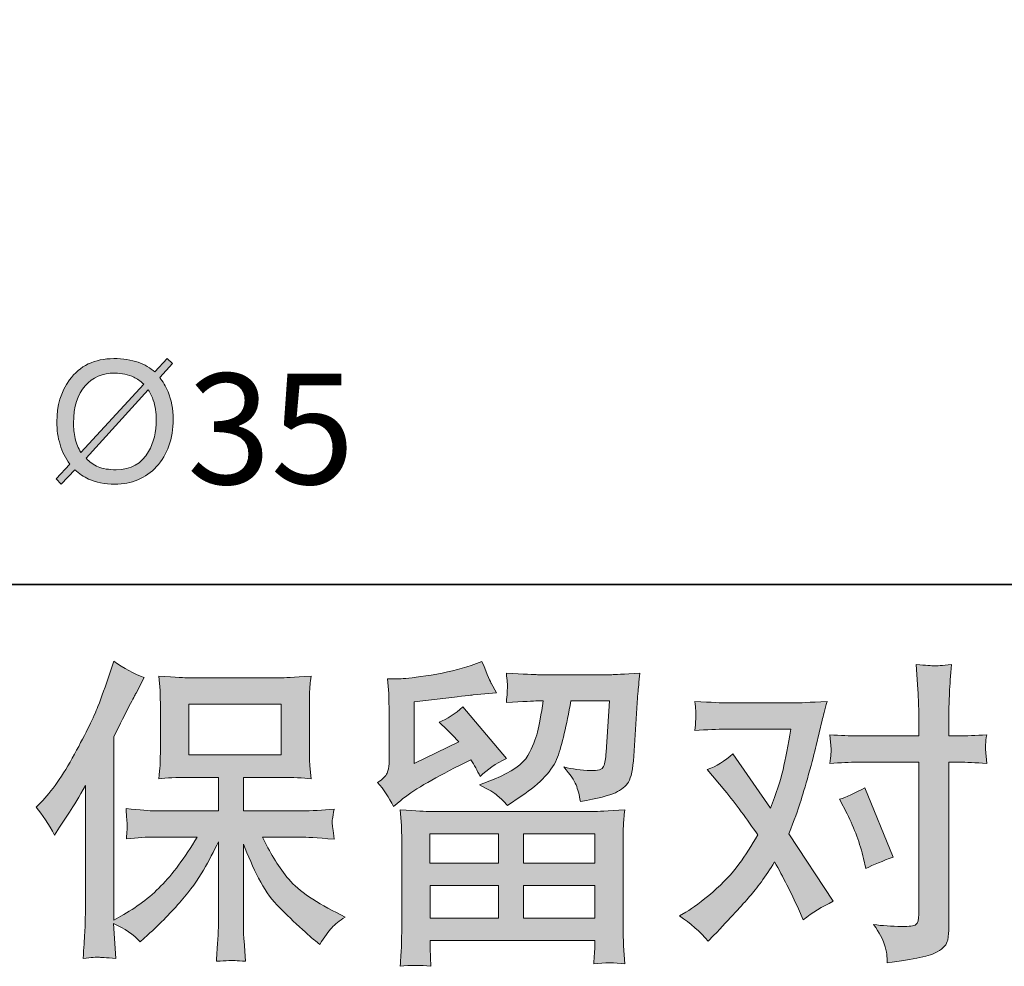
# Model space of a CAD drawing. Units: inches. Extents: x 6.9 to 89.9, y 222 to 281.2.
# Drawn here: x 20.4 to 26.8, y 222 to 228.1 of the extents above; entities that cross this region are included whole.
import ezdxf

# ---------------------------------------------------------------- set-up
doc = ezdxf.new("R2010")
doc.units = ezdxf.units.IN
doc.header["$MEASUREMENT"] = 0
doc.layers.add('图层 1', color=7, linetype='Continuous')

msp = doc.modelspace()

# ---------------------------------------------------------------- hatches: boundary and pattern name
at = {"layer": '图层 1'}
h = msp.add_hatch(color=256, dxfattribs=at)
h.dxf.hatch_style = 2
edge = h.paths.add_edge_path()
edge.add_spline(control_points=[(20.7777, 225.2068), (20.807, 225.1802), (20.8366, 225.1606), (20.8669, 225.1458), (20.9152, 225.1244), (20.9724, 225.113), (21.038, 225.113), (21.1481, 225.113), (21.2392, 225.1509), (21.3096, 225.2271), (21.3813, 225.3049), (21.4173, 225.4079), (21.4173, 225.5358), (21.4173, 225.6026), (21.4066, 225.6619), (21.3851, 225.7132), (21.3692, 225.7507), (21.3499, 225.7817), (21.3301, 225.8069), (21.3301, 225.8069), (21.4137, 225.8975), (21.4137, 225.8975), (21.4137, 225.8975), (21.3784, 225.9302), (21.3784, 225.9302), (21.3784, 225.9302), (21.2991, 225.8431), (21.2991, 225.8431), (21.2692, 225.8696), (21.2328, 225.8913), (21.1904, 225.9065), (21.146, 225.9216), (21.0928, 225.9302), (21.0309, 225.9302), (20.9067, 225.9302), (20.8094, 225.883), (20.7431, 225.7914), (20.688, 225.7159), (20.6609, 225.6243), (20.6609, 225.5182), (20.6609, 225.4658), (20.6673, 225.4172), (20.6825, 225.3701), (20.6955, 225.3232), (20.7169, 225.2812), (20.7458, 225.2433), (20.7458, 225.2433), (20.6556, 225.1482), (20.6556, 225.1482), (20.6556, 225.1482), (20.688, 225.113), (20.688, 225.113), (20.688, 225.113), (20.7777, 225.2068), (20.7777, 225.2068)], knot_values=[0, 0, 0, 0, 1, 1, 1, 2, 2, 2, 3, 3, 3, 4, 4, 4, 5, 5, 5, 6, 6, 6, 7, 7, 7, 8, 8, 8, 9, 9, 9, 10, 10, 10, 11, 11, 11, 12, 12, 12, 13, 13, 13, 14, 14, 14, 15, 15, 15, 16, 16, 16, 17, 17, 17, 18, 18, 18, 18], degree=3, periodic=0)
edge = h.paths.add_edge_path()
edge.add_spline(control_points=[(20.8511, 225.2812), (20.8511, 225.2812), (21.2561, 225.727), (21.2561, 225.727), (21.2702, 225.7018), (21.2807, 225.6801), (21.2885, 225.6594), (21.3019, 225.6202), (21.3079, 225.5781), (21.3079, 225.533), (21.3079, 225.4524), (21.2917, 225.3831), (21.2574, 225.3246), (21.212, 225.246), (21.1424, 225.2068), (21.0478, 225.2068), (20.9979, 225.2068), (20.9582, 225.2133), (20.93, 225.2254), (20.9004, 225.2381), (20.8747, 225.2567), (20.8511, 225.2812)], knot_values=[0, 0, 0, 0, 0.352778, 0.352778, 0.352778, 0.705556, 0.705556, 0.705556, 1.058333, 1.058333, 1.058333, 1.411111, 1.411111, 1.411111, 1.763889, 1.763889, 1.763889, 2.116667, 2.116667, 2.116667, 2.469444, 2.469444, 2.469444, 2.469444], degree=3, periodic=0)
edge.add_line((20.8511, 225.2812), (20.8511, 225.2812))
edge = h.paths.add_edge_path()
edge.add_spline(control_points=[(21.2271, 225.7635), (21.2271, 225.7635), (20.8179, 225.3184), (20.8179, 225.3184), (20.8003, 225.347), (20.7868, 225.3769), (20.7794, 225.411), (20.7727, 225.4441), (20.7696, 225.4772), (20.7696, 225.511), (20.7696, 225.6171), (20.7946, 225.6977), (20.8444, 225.7531), (20.8945, 225.8079), (20.9589, 225.8358), (21.0376, 225.8358), (21.0838, 225.8358), (21.1255, 225.8272), (21.1615, 225.809), (21.182, 225.7993), (21.2039, 225.7845), (21.2271, 225.7635)], knot_values=[0, 0, 0, 0, 0.352778, 0.352778, 0.352778, 0.705556, 0.705556, 0.705556, 1.058333, 1.058333, 1.058333, 1.411111, 1.411111, 1.411111, 1.763889, 1.763889, 1.763889, 2.116667, 2.116667, 2.116667, 2.469444, 2.469444, 2.469444, 2.469444], degree=3, periodic=0)
edge.add_line((21.2271, 225.7635), (21.2271, 225.7635))
h = msp.add_hatch(color=256, dxfattribs=at)
h.dxf.hatch_style = 2
h.paths.add_polyline_path([(21.5189, 223.3505), (22.1196, 223.3505), (22.1196, 223.6809), (21.5189, 223.6809)])
edge = h.paths.add_edge_path()
edge.add_spline(control_points=[(20.5261, 223.0105), (20.5261, 223.0105), (20.5572, 223.0412), (20.5572, 223.0412), (20.626, 223.1101), (20.6983, 223.2148), (20.7755, 223.3554), (20.8521, 223.4959), (20.9029, 223.5993), (20.9283, 223.6654), (20.9534, 223.7316), (20.978, 223.7998), (21.0013, 223.8701), (21.0013, 223.8701), (21.0309, 223.961), (21.0309, 223.961), (21.0959, 223.9142), (21.1618, 223.8783), (21.2295, 223.8535), (21.2295, 223.8535), (21.176, 223.7522), (21.176, 223.7522), (21.1661, 223.7357), (21.1177, 223.6413), (21.0309, 223.469), (21.0309, 223.469), (21.0309, 222.2743), (21.0309, 222.2743), (21.0309, 222.2743), (21.078, 222.3012), (21.078, 222.3012), (21.177, 222.3563), (21.2642, 222.4217), (21.3382, 222.4975), (21.4133, 222.5733), (21.4914, 222.6794), (21.5739, 222.8159), (21.5739, 222.8159), (21.2962, 222.8159), (21.2962, 222.8159), (21.2469, 222.8159), (21.1861, 222.8117), (21.1131, 222.8035), (21.1146, 222.8283), (21.116, 222.8476), (21.1174, 222.8634), (21.1184, 222.8786), (21.1191, 222.8903), (21.1184, 222.8992), (21.1177, 222.9082), (21.1153, 222.9419), (21.111, 223.0012), (21.2049, 222.9916), (21.2659, 222.9867), (21.2962, 222.9867), (21.2962, 222.9867), (21.7119, 222.9867), (21.7119, 222.9867), (21.7119, 222.9867), (21.7119, 223.2045), (21.7119, 223.2045), (21.7119, 223.2045), (21.5136, 223.2045), (21.5136, 223.2045), (21.4385, 223.2045), (21.3749, 223.201), (21.3238, 223.1941), (21.3281, 223.232), (21.3308, 223.261), (21.3322, 223.2809), (21.3336, 223.3009), (21.3343, 223.3278), (21.3343, 223.3616), (21.3343, 223.3616), (21.3343, 223.6875), (21.3343, 223.6875), (21.3343, 223.7274), (21.3336, 223.755), (21.3322, 223.7688), (21.3322, 223.7688), (21.3238, 223.8625), (21.3238, 223.8625), (21.4369, 223.8556), (21.4998, 223.8521), (21.5136, 223.8521), (21.5136, 223.8521), (22.1203, 223.8521), (22.1203, 223.8521), (22.134, 223.8521), (22.199, 223.8556), (22.3147, 223.8625), (22.3091, 223.8211), (22.306, 223.7888), (22.3053, 223.7653), (22.3044, 223.7426), (22.3044, 223.7164), (22.3044, 223.6875), (22.3044, 223.6875), (22.3044, 223.3616), (22.3044, 223.3616), (22.3044, 223.3182), (22.3053, 223.2913), (22.3066, 223.2796), (22.3066, 223.2796), (22.3147, 223.1941), (22.3147, 223.1941), (22.2632, 223.201), (22.1976, 223.2045), (22.1182, 223.2045), (22.1182, 223.2045), (21.8745, 223.2045), (21.8745, 223.2045), (21.8745, 223.2045), (21.8745, 222.9867), (21.8745, 222.9867), (21.8745, 222.9867), (22.2526, 222.9867), (22.2526, 222.9867), (22.3189, 222.9867), (22.3898, 222.9902), (22.4656, 222.9971), (22.4601, 222.9681), (22.4558, 222.9475), (22.4541, 222.9344), (22.452, 222.9213), (22.4512, 222.9109), (22.452, 222.9034), (22.4527, 222.8965), (22.4572, 222.862), (22.4656, 222.8014), (22.3501, 222.811), (22.2787, 222.8159), (22.2526, 222.8159), (22.2526, 222.8159), (21.9987, 222.8159), (21.9987, 222.8159), (22.0438, 222.7194), (22.097, 222.6326), (22.1576, 222.5554), (22.2185, 222.4782), (22.3256, 222.4011), (22.4801, 222.3239), (22.4801, 222.3239), (22.5359, 222.295), (22.5359, 222.295), (22.4989, 222.2702), (22.4699, 222.2467), (22.4491, 222.2247), (22.4283, 222.2026), (22.4029, 222.1668), (22.3726, 222.1172), (22.3726, 222.1172), (22.3437, 222.1399), (22.3437, 222.1399), (22.3285, 222.151), (22.2936, 222.182), (22.239, 222.2323), (22.1845, 222.2826), (22.1356, 222.3301), (22.0922, 222.3756), (22.0488, 222.421), (22.0095, 222.4789), (21.9737, 222.5485), (21.938, 222.6181), (21.9048, 222.6918), (21.8745, 222.7704), (21.8745, 222.7704), (21.8745, 222.2474), (21.8745, 222.2474), (21.8745, 222.2075), (21.8758, 222.1716), (21.8788, 222.1399), (21.8788, 222.1399), (21.8889, 222.0076), (21.8889, 222.0076), (21.8593, 222.009), (21.8367, 222.0104), (21.8216, 222.0118), (21.8057, 222.0131), (21.7647, 222.0118), (21.6995, 222.0076), (21.7024, 222.0614), (21.7051, 222.1069), (21.7075, 222.1434), (21.7105, 222.1799), (21.7119, 222.2143), (21.7119, 222.2474), (21.7119, 222.2474), (21.7119, 222.7849), (21.7119, 222.7849), (21.6829, 222.7242), (21.6505, 222.6629), (21.6149, 222.6002), (21.5789, 222.5375), (21.5305, 222.4707), (21.4702, 222.4004), (21.4095, 222.3301), (21.3365, 222.2557), (21.2507, 222.1771), (21.2507, 222.1771), (21.2035, 222.1337), (21.2035, 222.1337), (21.1594, 222.1806), (21.1022, 222.2205), (21.0302, 222.2536), (21.0302, 222.2536), (21.0447, 222.0262), (21.0447, 222.0262), (20.9815, 222.0304), (20.9434, 222.0331), (20.9319, 222.0338), (20.9202, 222.0345), (20.8871, 222.0318), (20.832, 222.0262), (20.8363, 222.0938), (20.8394, 222.1496), (20.8423, 222.1937), (20.8451, 222.2378), (20.8464, 222.2832), (20.8464, 222.3301), (20.8464, 222.3301), (20.8464, 223.1507), (20.8464, 223.1507), (20.8067, 223.0791), (20.772, 223.0212), (20.7431, 222.9771), (20.7431, 222.9771), (20.6788, 222.8799), (20.6788, 222.8799), (20.6788, 222.8799), (20.6461, 222.8283), (20.6461, 222.8283), (20.6087, 222.9013), (20.5688, 222.9619), (20.5261, 223.0105)], knot_values=[0, 0, 0, 0, 0.352778, 0.352778, 0.352778, 0.705556, 0.705556, 0.705556, 1.058333, 1.058333, 1.058333, 1.411111, 1.411111, 1.411111, 1.763889, 1.763889, 1.763889, 2.116667, 2.116667, 2.116667, 2.469444, 2.469444, 2.469444, 2.822222, 2.822222, 2.822222, 3.175, 3.175, 3.175, 3.527778, 3.527778, 3.527778, 3.880556, 3.880556, 3.880556, 4.233333, 4.233333, 4.233333, 4.586111, 4.586111, 4.586111, 4.938889, 4.938889, 4.938889, 5.291667, 5.291667, 5.291667, 5.644444, 5.644444, 5.644444, 5.997222, 5.997222, 5.997222, 6.35, 6.35, 6.35, 6.702778, 6.702778, 6.702778, 7.055556, 7.055556, 7.055556, 7.408333, 7.408333, 7.408333, 7.761111, 7.761111, 7.761111, 8.113889, 8.113889, 8.113889, 8.466667, 8.466667, 8.466667, 8.819444, 8.819444, 8.819444, 9.172222, 9.172222, 9.172222, 9.525, 9.525, 9.525, 9.877778, 9.877778, 9.877778, 10.230556, 10.230556, 10.230556, 10.583333, 10.583333, 10.583333, 10.936111, 10.936111, 10.936111, 11.288889, 11.288889, 11.288889, 11.641667, 11.641667, 11.641667, 11.994444, 11.994444, 11.994444, 12.347222, 12.347222, 12.347222, 12.7, 12.7, 12.7, 13.052778, 13.052778, 13.052778, 13.405556, 13.405556, 13.405556, 13.758333, 13.758333, 13.758333, 14.111111, 14.111111, 14.111111, 14.463889, 14.463889, 14.463889, 14.816667, 14.816667, 14.816667, 15.169444, 15.169444, 15.169444, 15.522222, 15.522222, 15.522222, 15.875, 15.875, 15.875, 16.227778, 16.227778, 16.227778, 16.580556, 16.580556, 16.580556, 16.933333, 16.933333, 16.933333, 17.286111, 17.286111, 17.286111, 17.638889, 17.638889, 17.638889, 17.991667, 17.991667, 17.991667, 18.344444, 18.344444, 18.344444, 18.697222, 18.697222, 18.697222, 19.05, 19.05, 19.05, 19.402778, 19.402778, 19.402778, 19.755556, 19.755556, 19.755556, 20.108333, 20.108333, 20.108333, 20.461111, 20.461111, 20.461111, 20.813889, 20.813889, 20.813889, 21.166667, 21.166667, 21.166667, 21.519444, 21.519444, 21.519444, 21.872222, 21.872222, 21.872222, 22.225, 22.225, 22.225, 22.577778, 22.577778, 22.577778, 22.930556, 22.930556, 22.930556, 23.283333, 23.283333, 23.283333, 23.636111, 23.636111, 23.636111, 23.988889, 23.988889, 23.988889, 24.341667, 24.341667, 24.341667, 24.694444, 24.694444, 24.694444, 25.047222, 25.047222, 25.047222, 25.4, 25.4, 25.4, 25.752778, 25.752778, 25.752778, 26.105556, 26.105556, 26.105556, 26.458333, 26.458333, 26.458333, 26.811111, 26.811111, 26.811111, 27.163889, 27.163889, 27.163889, 27.516667, 27.516667, 27.516667, 27.516667], degree=3, periodic=0)
edge.add_line((20.5261, 223.0105), (20.5261, 223.0105))
h = msp.add_hatch(color=256, dxfattribs=at)
h.dxf.hatch_style = 2
h.paths.add_polyline_path([(23.0885, 222.8365), (23.5331, 222.8365), (23.5331, 222.6464), (23.0864, 222.6464)])
h.paths.add_polyline_path([(23.0892, 222.5003), (23.5331, 222.5003), (23.5331, 222.2881), (23.0892, 222.2881)])
h.paths.add_polyline_path([(23.6957, 222.5003), (24.1613, 222.5003), (24.1613, 222.2881), (23.6957, 222.2881)])
h.paths.add_polyline_path([(23.6957, 222.8365), (24.1613, 222.8365), (24.1613, 222.6464), (23.6957, 222.6464)])
edge = h.paths.add_edge_path()
edge.add_spline(control_points=[(22.8508, 223.0157), (22.8508, 223.0157), (22.8983, 223.0549), (22.8983, 223.0549), (22.9721, 223.1156), (23.0995, 223.1914), (23.2801, 223.2823), (23.2801, 223.2823), (23.3545, 223.3195), (23.3545, 223.3195), (23.3764, 223.2851), (23.3965, 223.2486), (23.4144, 223.2103), (23.4601, 223.2555), (23.5171, 223.2947), (23.586, 223.3275), (23.586, 223.3275), (23.3026, 223.6627), (23.3026, 223.6627), (23.2518, 223.6186), (23.2, 223.5855), (23.1478, 223.5634), (23.1962, 223.5193), (23.2389, 223.4766), (23.2759, 223.4353), (23.2759, 223.4353), (22.9845, 223.2947), (22.9845, 223.2947), (22.9845, 223.2947), (22.9845, 223.6957), (22.9845, 223.6957), (22.9845, 223.6957), (23.1912, 223.7205), (23.1912, 223.7205), (23.3012, 223.7329), (23.3605, 223.7398), (23.3689, 223.7412), (23.3689, 223.7412), (23.5217, 223.7557), (23.5217, 223.7557), (23.5217, 223.7557), (23.4868, 223.8177), (23.4868, 223.8177), (23.484, 223.8204), (23.4639, 223.8673), (23.4268, 223.9583), (23.4268, 223.9583), (23.3567, 223.9334), (23.3567, 223.9334), (23.2821, 223.9073), (23.1955, 223.8866), (23.0959, 223.8707), (22.9969, 223.8549), (22.9316, 223.8466), (22.9006, 223.8466), (22.9006, 223.8466), (22.8115, 223.8466), (22.8115, 223.8466), (22.8115, 223.8466), (22.8198, 223.7495), (22.8198, 223.7495), (22.8212, 223.7357), (22.8219, 223.7054), (22.8219, 223.6585), (22.8219, 223.6585), (22.8219, 223.2927), (22.8219, 223.2927), (22.8219, 223.2706), (22.8176, 223.2506), (22.8095, 223.232), (22.801, 223.2134), (22.7805, 223.1928), (22.7474, 223.1707), (22.7872, 223.1252), (22.8219, 223.0736), (22.8508, 223.0157)], knot_values=[0, 0, 0, 0, 0.352778, 0.352778, 0.352778, 0.705556, 0.705556, 0.705556, 1.058333, 1.058333, 1.058333, 1.411111, 1.411111, 1.411111, 1.763889, 1.763889, 1.763889, 2.116667, 2.116667, 2.116667, 2.469444, 2.469444, 2.469444, 2.822222, 2.822222, 2.822222, 3.175, 3.175, 3.175, 3.527778, 3.527778, 3.527778, 3.880556, 3.880556, 3.880556, 4.233333, 4.233333, 4.233333, 4.586111, 4.586111, 4.586111, 4.938889, 4.938889, 4.938889, 5.291667, 5.291667, 5.291667, 5.644444, 5.644444, 5.644444, 5.997222, 5.997222, 5.997222, 6.35, 6.35, 6.35, 6.702778, 6.702778, 6.702778, 7.055556, 7.055556, 7.055556, 7.408333, 7.408333, 7.408333, 7.761111, 7.761111, 7.761111, 8.113889, 8.113889, 8.113889, 8.466667, 8.466667, 8.466667, 8.819444, 8.819444, 8.819444, 8.819444], degree=3, periodic=0)
edge.add_line((22.8508, 223.0157), (22.8508, 223.0157))
edge = h.paths.add_edge_path()
edge.add_spline(control_points=[(23.0935, 221.9746), (23.0935, 221.9746), (23.0914, 222.0324), (23.0914, 222.0324), (23.0914, 222.0324), (23.0892, 222.0924), (23.0892, 222.0924), (23.0892, 222.0924), (23.0892, 222.142), (23.0892, 222.142), (23.0892, 222.142), (24.1613, 222.142), (24.1613, 222.142), (24.1613, 222.142), (24.1613, 222.0965), (24.1613, 222.0965), (24.1613, 222.0938), (24.1599, 222.0814), (24.1579, 222.0586), (24.1556, 222.0359), (24.1549, 222.0131), (24.1549, 221.9911), (24.2235, 221.9994), (24.2902, 221.9994), (24.3565, 221.9911), (24.3565, 221.9911), (24.348, 222.1069), (24.348, 222.1069), (24.3465, 222.122), (24.3458, 222.1599), (24.3458, 222.2205), (24.3458, 222.2205), (24.3458, 222.7966), (24.3458, 222.7966), (24.3458, 222.8379), (24.3458, 222.8703), (24.3465, 222.8937), (24.3472, 222.9171), (24.3508, 222.9502), (24.3565, 222.9929), (24.2431, 222.986), (24.1751, 222.9826), (24.1518, 222.9826), (24.1518, 222.9826), (23.0864, 222.9826), (23.0864, 222.9826), (23.0656, 222.9826), (23.0017, 222.986), (22.8942, 222.9929), (22.8942, 222.9929), (22.9027, 222.8916), (22.9027, 222.8916), (22.9037, 222.8765), (22.9044, 222.8441), (22.9044, 222.7945), (22.9044, 222.7945), (22.9044, 222.2247), (22.9044, 222.2247), (22.9044, 222.1751), (22.9037, 222.1351), (22.9027, 222.1048), (22.9013, 222.0745), (22.8983, 222.0311), (22.8942, 221.9746), (22.9598, 221.9828), (23.0258, 221.9828), (23.0935, 221.9746)], knot_values=[0, 0, 0, 0, 0.352778, 0.352778, 0.352778, 0.705556, 0.705556, 0.705556, 1.058333, 1.058333, 1.058333, 1.411111, 1.411111, 1.411111, 1.763889, 1.763889, 1.763889, 2.116667, 2.116667, 2.116667, 2.469444, 2.469444, 2.469444, 2.822222, 2.822222, 2.822222, 3.175, 3.175, 3.175, 3.527778, 3.527778, 3.527778, 3.880556, 3.880556, 3.880556, 4.233333, 4.233333, 4.233333, 4.586111, 4.586111, 4.586111, 4.938889, 4.938889, 4.938889, 5.291667, 5.291667, 5.291667, 5.644444, 5.644444, 5.644444, 5.997222, 5.997222, 5.997222, 6.35, 6.35, 6.35, 6.702778, 6.702778, 6.702778, 7.055556, 7.055556, 7.055556, 7.408333, 7.408333, 7.408333, 7.761111, 7.761111, 7.761111, 7.761111], degree=3, periodic=0)
edge.add_line((23.0935, 221.9746), (23.0935, 221.9746))
edge = h.paths.add_edge_path()
edge.add_spline(control_points=[(23.5281, 223.0853), (23.5483, 223.068), (23.5701, 223.0467), (23.5937, 223.0219), (23.5937, 223.0219), (23.6823, 223.0818), (23.6823, 223.0818), (23.8092, 223.1673), (23.8879, 223.252), (23.9179, 223.3354), (23.9482, 223.4187), (23.9772, 223.5407), (24.0051, 223.7019), (24.0051, 223.7019), (24.2552, 223.7019), (24.2552, 223.7019), (24.2552, 223.7019), (24.2344, 223.3691), (24.2344, 223.3691), (24.2316, 223.3264), (24.2263, 223.2954), (24.2178, 223.2754), (24.2097, 223.2555), (24.1815, 223.2465), (24.1331, 223.2492), (24.0711, 223.2506), (24.0132, 223.2582), (23.9596, 223.272), (24.0008, 223.2224), (24.027, 223.1838), (24.0385, 223.1555), (24.0502, 223.1273), (24.06, 223.0908), (24.0667, 223.0467), (24.1801, 223.0673), (24.2559, 223.0866), (24.295, 223.1046), (24.3343, 223.1225), (24.3625, 223.1459), (24.3797, 223.1741), (24.397, 223.2024), (24.4087, 223.2582), (24.4144, 223.3426), (24.4144, 223.3426), (24.4369, 223.6895), (24.4369, 223.6895), (24.4369, 223.6978), (24.4383, 223.7178), (24.4411, 223.7502), (24.444, 223.7819), (24.4478, 223.8266), (24.4535, 223.8831), (24.3472, 223.8763), (24.2865, 223.8728), (24.2714, 223.8728), (24.2714, 223.8728), (23.7877, 223.8728), (23.7877, 223.8728), (23.7687, 223.8728), (23.7011, 223.8763), (23.5853, 223.8831), (23.5908, 223.8335), (23.593, 223.8032), (23.5924, 223.7915), (23.5917, 223.7805), (23.5908, 223.7674), (23.5901, 223.7536), (23.5894, 223.7395), (23.5881, 223.7185), (23.5853, 223.6916), (23.6971, 223.6985), (23.7644, 223.7019), (23.7877, 223.7019), (23.7877, 223.7019), (23.8251, 223.7019), (23.8251, 223.7019), (23.8113, 223.6124), (23.7991, 223.5448), (23.7877, 223.4994), (23.7768, 223.4539), (23.7557, 223.4029), (23.7247, 223.3464), (23.6935, 223.2899), (23.6206, 223.2389), (23.5049, 223.1934), (23.5049, 223.1934), (23.4096, 223.1562), (23.4096, 223.1562), (23.4689, 223.1259), (23.508, 223.1025), (23.5281, 223.0853)], knot_values=[0, 0, 0, 0, 0.352778, 0.352778, 0.352778, 0.705556, 0.705556, 0.705556, 1.058333, 1.058333, 1.058333, 1.411111, 1.411111, 1.411111, 1.763889, 1.763889, 1.763889, 2.116667, 2.116667, 2.116667, 2.469444, 2.469444, 2.469444, 2.822222, 2.822222, 2.822222, 3.175, 3.175, 3.175, 3.527778, 3.527778, 3.527778, 3.880556, 3.880556, 3.880556, 4.233333, 4.233333, 4.233333, 4.586111, 4.586111, 4.586111, 4.938889, 4.938889, 4.938889, 5.291667, 5.291667, 5.291667, 5.644444, 5.644444, 5.644444, 5.997222, 5.997222, 5.997222, 6.35, 6.35, 6.35, 6.702778, 6.702778, 6.702778, 7.055556, 7.055556, 7.055556, 7.408333, 7.408333, 7.408333, 7.761111, 7.761111, 7.761111, 8.113889, 8.113889, 8.113889, 8.466667, 8.466667, 8.466667, 8.819444, 8.819444, 8.819444, 9.172222, 9.172222, 9.172222, 9.525, 9.525, 9.525, 9.877778, 9.877778, 9.877778, 10.230556, 10.230556, 10.230556, 10.583333, 10.583333, 10.583333, 10.583333], degree=3, periodic=0)
edge.add_line((23.5281, 223.0853), (23.5281, 223.0853))
h = msp.add_hatch(color=256, dxfattribs=at)
h.dxf.hatch_style = 2
edge = h.paths.add_edge_path()
edge.add_spline(control_points=[(25.8019, 222.9668), (25.8499, 222.8717), (25.8859, 222.7745), (25.9092, 222.6753), (25.9092, 222.6753), (25.9237, 222.6112), (25.9237, 222.6112), (25.9748, 222.636), (26.0341, 222.6608), (26.1014, 222.6856), (26.1014, 222.6856), (25.9176, 223.1363), (25.9176, 223.1363), (25.8513, 223.1004), (25.7964, 223.0756), (25.7523, 223.0618), (25.7523, 223.0618), (25.8019, 222.9668), (25.8019, 222.9668)], knot_values=[0, 0, 0, 0, 1, 1, 1, 2, 2, 2, 3, 3, 3, 4, 4, 4, 5, 5, 5, 6, 6, 6, 6], degree=3, periodic=0)
edge = h.paths.add_edge_path()
edge.add_spline(control_points=[(24.8986, 222.1372), (24.8986, 222.1372), (24.9337, 222.1744), (24.9337, 222.1744), (25.0424, 222.2901), (25.1204, 222.3749), (25.168, 222.4286), (25.2157, 222.4824), (25.2699, 222.5575), (25.3306, 222.6539), (25.3857, 222.5561), (25.4376, 222.4541), (25.4854, 222.348), (25.4854, 222.348), (25.5166, 222.2777), (25.5166, 222.2777), (25.5759, 222.3232), (25.6408, 222.3632), (25.7109, 222.3976), (25.7109, 222.3976), (25.4234, 222.8379), (25.4234, 222.8379), (25.458, 222.9261), (25.482, 222.9929), (25.4968, 223.0377), (25.5113, 223.0825), (25.5295, 223.1445), (25.5518, 223.2244), (25.5736, 223.3044), (25.5903, 223.3671), (25.6012, 223.4125), (25.6012, 223.4125), (25.6408, 223.5765), (25.6408, 223.5765), (25.646, 223.6027), (25.6567, 223.6441), (25.6718, 223.6992), (25.5557, 223.6926), (25.4877, 223.6888), (25.4672, 223.6888), (25.4672, 223.6888), (25.0141, 223.6888), (25.0141, 223.6888), (24.9909, 223.6888), (24.9232, 223.6926), (24.8117, 223.6992), (24.8174, 223.6509), (24.8195, 223.6206), (24.8188, 223.6096), (24.8181, 223.5986), (24.8174, 223.5855), (24.8166, 223.571), (24.8159, 223.5566), (24.8145, 223.5359), (24.8117, 223.5097), (24.8903, 223.5152), (24.9578, 223.518), (25.0141, 223.518), (25.0141, 223.518), (25.4362, 223.518), (25.4362, 223.518), (25.4195, 223.4132), (25.4022, 223.325), (25.385, 223.2534), (25.3676, 223.1817), (25.3409, 223.0984), (25.3039, 223.0033), (25.3039, 223.0033), (25.0576, 223.3567), (25.0576, 223.3567), (25.0067, 223.3102), (24.9518, 223.2761), (24.8925, 223.2555), (24.8925, 223.2555), (25.0061, 223.1194), (25.0061, 223.1194), (25.0777, 223.0312), (25.1494, 222.9344), (25.2209, 222.8296), (25.1824, 222.7621), (25.1413, 222.6987), (25.0979, 222.6388), (25.0545, 222.5788), (24.9976, 222.5182), (24.9275, 222.4579), (24.8572, 222.3969), (24.7993, 222.3535), (24.7539, 222.3273), (24.7539, 222.3273), (24.7125, 222.3025), (24.7125, 222.3025), (24.7828, 222.2557), (24.8448, 222.2006), (24.8986, 222.1372)], knot_values=[0, 0, 0, 0, 0.352778, 0.352778, 0.352778, 0.705556, 0.705556, 0.705556, 1.058333, 1.058333, 1.058333, 1.411111, 1.411111, 1.411111, 1.763889, 1.763889, 1.763889, 2.116667, 2.116667, 2.116667, 2.469444, 2.469444, 2.469444, 2.822222, 2.822222, 2.822222, 3.175, 3.175, 3.175, 3.527778, 3.527778, 3.527778, 3.880556, 3.880556, 3.880556, 4.233333, 4.233333, 4.233333, 4.586111, 4.586111, 4.586111, 4.938889, 4.938889, 4.938889, 5.291667, 5.291667, 5.291667, 5.644444, 5.644444, 5.644444, 5.997222, 5.997222, 5.997222, 6.35, 6.35, 6.35, 6.702778, 6.702778, 6.702778, 7.055556, 7.055556, 7.055556, 7.408333, 7.408333, 7.408333, 7.761111, 7.761111, 7.761111, 8.113889, 8.113889, 8.113889, 8.466667, 8.466667, 8.466667, 8.819444, 8.819444, 8.819444, 9.172222, 9.172222, 9.172222, 9.525, 9.525, 9.525, 9.877778, 9.877778, 9.877778, 10.230556, 10.230556, 10.230556, 10.583333, 10.583333, 10.583333, 10.936111, 10.936111, 10.936111, 10.936111], degree=3, periodic=0)
edge.add_line((24.8986, 222.1372), (24.8986, 222.1372))
edge = h.paths.add_edge_path()
edge.add_spline(control_points=[(25.8715, 223.303), (25.8715, 223.303), (26.2683, 223.303), (26.2683, 223.303), (26.2683, 223.303), (26.2683, 222.3129), (26.2683, 222.3129), (26.2683, 222.2784), (26.262, 222.2564), (26.2496, 222.2467), (26.2373, 222.2374), (26.2063, 222.2329), (26.1569, 222.2343), (26.0906, 222.2343), (26.0299, 222.2385), (25.9748, 222.2467), (26.0118, 222.1916), (26.0348, 222.1503), (26.0435, 222.122), (26.0528, 222.0938), (26.058, 222.071), (26.0596, 222.0538), (26.0609, 222.0366), (26.0623, 222.0173), (26.0637, 221.9966), (26.2387, 222.02), (26.3471, 222.0442), (26.3882, 222.0683), (26.4289, 222.0924), (26.4518, 222.1179), (26.4564, 222.1454), (26.4613, 222.173), (26.4642, 222.2013), (26.4642, 222.2302), (26.4642, 222.2302), (26.4642, 223.303), (26.4642, 223.303), (26.4642, 223.303), (26.5279, 223.303), (26.5279, 223.303), (26.5777, 223.303), (26.6383, 223.3002), (26.71, 223.2947), (26.71, 223.2947), (26.7019, 223.3884), (26.7019, 223.3884), (26.7005, 223.3984), (26.7029, 223.4291), (26.71, 223.4821), (26.6383, 223.4766), (26.5777, 223.4739), (26.5279, 223.4739), (26.5279, 223.4739), (26.4642, 223.4739), (26.4642, 223.4739), (26.4642, 223.4739), (26.4642, 223.6189), (26.4642, 223.6189), (26.4642, 223.6571), (26.4656, 223.7026), (26.468, 223.7543), (26.4709, 223.806), (26.475, 223.8673), (26.4807, 223.939), (26.4208, 223.9321), (26.3827, 223.9293), (26.3682, 223.93), (26.3538, 223.9307), (26.3145, 223.9334), (26.2518, 223.939), (26.2518, 223.939), (26.262, 223.7757), (26.262, 223.7757), (26.2663, 223.7109), (26.2683, 223.6578), (26.2683, 223.6165), (26.2683, 223.6165), (26.2683, 223.4739), (26.2683, 223.4739), (26.2683, 223.4739), (25.8715, 223.4739), (25.8715, 223.4739), (25.8203, 223.4739), (25.76, 223.4766), (25.6894, 223.4821), (25.6894, 223.4821), (25.6978, 223.3884), (25.6978, 223.3884), (25.6994, 223.3774), (25.6965, 223.3464), (25.6894, 223.2947), (25.76, 223.3002), (25.8203, 223.303), (25.8715, 223.303)], knot_values=[0, 0, 0, 0, 0.352778, 0.352778, 0.352778, 0.705556, 0.705556, 0.705556, 1.058333, 1.058333, 1.058333, 1.411111, 1.411111, 1.411111, 1.763889, 1.763889, 1.763889, 2.116667, 2.116667, 2.116667, 2.469444, 2.469444, 2.469444, 2.822222, 2.822222, 2.822222, 3.175, 3.175, 3.175, 3.527778, 3.527778, 3.527778, 3.880556, 3.880556, 3.880556, 4.233333, 4.233333, 4.233333, 4.586111, 4.586111, 4.586111, 4.938889, 4.938889, 4.938889, 5.291667, 5.291667, 5.291667, 5.644444, 5.644444, 5.644444, 5.997222, 5.997222, 5.997222, 6.35, 6.35, 6.35, 6.702778, 6.702778, 6.702778, 7.055556, 7.055556, 7.055556, 7.408333, 7.408333, 7.408333, 7.761111, 7.761111, 7.761111, 8.113889, 8.113889, 8.113889, 8.466667, 8.466667, 8.466667, 8.819444, 8.819444, 8.819444, 9.172222, 9.172222, 9.172222, 9.525, 9.525, 9.525, 9.877778, 9.877778, 9.877778, 10.230556, 10.230556, 10.230556, 10.583333, 10.583333, 10.583333, 10.936111, 10.936111, 10.936111, 10.936111], degree=3, periodic=0)
edge.add_line((25.8715, 223.303), (25.8715, 223.303))

# ---------------------------------------------------------------- linework, layer by layer
at = {"layer": '图层 1', "lineweight": 35}
msp.add_lwpolyline([(89.9161, 224.4592), (7.0864, 224.4592), (7.0864, 278.1107), (89.9161, 278.1107), (89.9161, 224.4592)], dxfattribs=at)
at = {"layer": '图层 1', "lineweight": 0}
for points in [[(21.5189, 223.3505), (22.1196, 223.3505), (22.1196, 223.6809), (21.5189, 223.6809), (21.5189, 223.3505)], [(23.0885, 222.8365), (23.5331, 222.8365), (23.5331, 222.6464), (23.0864, 222.6464), (23.0885, 222.8365)], [(23.6957, 222.8365), (24.1613, 222.8365), (24.1613, 222.6464), (23.6957, 222.6464), (23.6957, 222.8365)], [(23.0892, 222.5003), (23.5331, 222.5003), (23.5331, 222.2881), (23.0892, 222.2881), (23.0892, 222.5003)], [(23.6957, 222.5003), (24.1613, 222.5003), (24.1613, 222.2881), (23.6957, 222.2881), (23.6957, 222.5003)]]:
    msp.add_lwpolyline(points, dxfattribs=at)
for points, knots in [([(20.7777, 225.2068), (20.807, 225.1802), (20.8366, 225.1606), (20.8669, 225.1458), (20.9152, 225.1244), (20.9724, 225.113), (21.038, 225.113), (21.1481, 225.113), (21.2392, 225.1509), (21.3096, 225.2271), (21.3813, 225.3049), (21.4173, 225.4079), (21.4173, 225.5358), (21.4173, 225.6026), (21.4066, 225.6619), (21.3851, 225.7132), (21.3692, 225.7507), (21.3499, 225.7817), (21.3301, 225.8069), (21.3301, 225.8069), (21.4137, 225.8975), (21.4137, 225.8975), (21.4137, 225.8975), (21.3784, 225.9302), (21.3784, 225.9302), (21.3784, 225.9302), (21.2991, 225.8431), (21.2991, 225.8431), (21.2692, 225.8696), (21.2328, 225.8913), (21.1904, 225.9065), (21.146, 225.9216), (21.0928, 225.9302), (21.0309, 225.9302), (20.9067, 225.9302), (20.8094, 225.883), (20.7431, 225.7914), (20.688, 225.7159), (20.6609, 225.6243), (20.6609, 225.5182), (20.6609, 225.4658), (20.6673, 225.4172), (20.6825, 225.3701), (20.6955, 225.3232), (20.7169, 225.2812), (20.7458, 225.2433), (20.7458, 225.2433), (20.6556, 225.1482), (20.6556, 225.1482), (20.6556, 225.1482), (20.688, 225.113), (20.688, 225.113), (20.688, 225.113), (20.7777, 225.2068), (20.7777, 225.2068)], [0, 0, 0, 0, 1, 1, 1, 2, 2, 2, 3, 3, 3, 4, 4, 4, 5, 5, 5, 6, 6, 6, 7, 7, 7, 8, 8, 8, 9, 9, 9, 10, 10, 10, 11, 11, 11, 12, 12, 12, 13, 13, 13, 14, 14, 14, 15, 15, 15, 16, 16, 16, 17, 17, 17, 18, 18, 18, 18]), ([(21.2271, 225.7635), (21.2271, 225.7635), (20.8179, 225.3184), (20.8179, 225.3184), (20.8003, 225.347), (20.7868, 225.3769), (20.7794, 225.411), (20.7727, 225.4441), (20.7696, 225.4772), (20.7696, 225.511), (20.7696, 225.6171), (20.7946, 225.6977), (20.8444, 225.7531), (20.8945, 225.8079), (20.9589, 225.8358), (21.0376, 225.8358), (21.0838, 225.8358), (21.1255, 225.8272), (21.1615, 225.809), (21.182, 225.7993), (21.2039, 225.7845), (21.2271, 225.7635)], [0, 0, 0, 0, 1, 1, 1, 2, 2, 2, 3, 3, 3, 4, 4, 4, 5, 5, 5, 6, 6, 6, 7, 7, 7, 7]), ([(20.8511, 225.2812), (20.8511, 225.2812), (21.2561, 225.727), (21.2561, 225.727), (21.2702, 225.7018), (21.2807, 225.6801), (21.2885, 225.6594), (21.3019, 225.6202), (21.3079, 225.5781), (21.3079, 225.533), (21.3079, 225.4524), (21.2917, 225.3831), (21.2574, 225.3246), (21.212, 225.246), (21.1424, 225.2068), (21.0478, 225.2068), (20.9979, 225.2068), (20.9582, 225.2133), (20.93, 225.2254), (20.9004, 225.2381), (20.8747, 225.2567), (20.8511, 225.2812)], [0, 0, 0, 0, 1, 1, 1, 2, 2, 2, 3, 3, 3, 4, 4, 4, 5, 5, 5, 6, 6, 6, 7, 7, 7, 7]), ([(20.5261, 223.0105), (20.5261, 223.0105), (20.5572, 223.0412), (20.5572, 223.0412), (20.626, 223.1101), (20.6983, 223.2148), (20.7755, 223.3554), (20.8521, 223.4959), (20.9029, 223.5993), (20.9283, 223.6654), (20.9534, 223.7316), (20.978, 223.7998), (21.0013, 223.8701), (21.0013, 223.8701), (21.0309, 223.961), (21.0309, 223.961), (21.0959, 223.9142), (21.1618, 223.8783), (21.2295, 223.8535), (21.2295, 223.8535), (21.176, 223.7522), (21.176, 223.7522), (21.1661, 223.7357), (21.1177, 223.6413), (21.0309, 223.469), (21.0309, 223.469), (21.0309, 222.2743), (21.0309, 222.2743), (21.0309, 222.2743), (21.078, 222.3012), (21.078, 222.3012), (21.177, 222.3563), (21.2642, 222.4217), (21.3382, 222.4975), (21.4133, 222.5733), (21.4914, 222.6794), (21.5739, 222.8159), (21.5739, 222.8159), (21.2962, 222.8159), (21.2962, 222.8159), (21.2469, 222.8159), (21.1861, 222.8117), (21.1131, 222.8035), (21.1146, 222.8283), (21.116, 222.8476), (21.1174, 222.8634), (21.1184, 222.8786), (21.1191, 222.8903), (21.1184, 222.8992), (21.1177, 222.9082), (21.1153, 222.9419), (21.111, 223.0012), (21.2049, 222.9916), (21.2659, 222.9867), (21.2962, 222.9867), (21.2962, 222.9867), (21.7119, 222.9867), (21.7119, 222.9867), (21.7119, 222.9867), (21.7119, 223.2045), (21.7119, 223.2045), (21.7119, 223.2045), (21.5136, 223.2045), (21.5136, 223.2045), (21.4385, 223.2045), (21.3749, 223.201), (21.3238, 223.1941), (21.3281, 223.232), (21.3308, 223.261), (21.3322, 223.2809), (21.3336, 223.3009), (21.3343, 223.3278), (21.3343, 223.3616), (21.3343, 223.3616), (21.3343, 223.6875), (21.3343, 223.6875), (21.3343, 223.7274), (21.3336, 223.755), (21.3322, 223.7688), (21.3322, 223.7688), (21.3238, 223.8625), (21.3238, 223.8625), (21.4369, 223.8556), (21.4998, 223.8521), (21.5136, 223.8521), (21.5136, 223.8521), (22.1203, 223.8521), (22.1203, 223.8521), (22.134, 223.8521), (22.199, 223.8556), (22.3147, 223.8625), (22.3091, 223.8211), (22.306, 223.7888), (22.3053, 223.7653), (22.3044, 223.7426), (22.3044, 223.7164), (22.3044, 223.6875), (22.3044, 223.6875), (22.3044, 223.3616), (22.3044, 223.3616), (22.3044, 223.3182), (22.3053, 223.2913), (22.3066, 223.2796), (22.3066, 223.2796), (22.3147, 223.1941), (22.3147, 223.1941), (22.2632, 223.201), (22.1976, 223.2045), (22.1182, 223.2045), (22.1182, 223.2045), (21.8745, 223.2045), (21.8745, 223.2045), (21.8745, 223.2045), (21.8745, 222.9867), (21.8745, 222.9867), (21.8745, 222.9867), (22.2526, 222.9867), (22.2526, 222.9867), (22.3189, 222.9867), (22.3898, 222.9902), (22.4656, 222.9971), (22.4601, 222.9681), (22.4558, 222.9475), (22.4541, 222.9344), (22.452, 222.9213), (22.4512, 222.9109), (22.452, 222.9034), (22.4527, 222.8965), (22.4572, 222.862), (22.4656, 222.8014), (22.3501, 222.811), (22.2787, 222.8159), (22.2526, 222.8159), (22.2526, 222.8159), (21.9987, 222.8159), (21.9987, 222.8159), (22.0438, 222.7194), (22.097, 222.6326), (22.1576, 222.5554), (22.2185, 222.4782), (22.3256, 222.4011), (22.4801, 222.3239), (22.4801, 222.3239), (22.5359, 222.295), (22.5359, 222.295), (22.4989, 222.2702), (22.4699, 222.2467), (22.4491, 222.2247), (22.4283, 222.2026), (22.4029, 222.1668), (22.3726, 222.1172), (22.3726, 222.1172), (22.3437, 222.1399), (22.3437, 222.1399), (22.3285, 222.151), (22.2936, 222.182), (22.239, 222.2323), (22.1845, 222.2826), (22.1356, 222.3301), (22.0922, 222.3756), (22.0488, 222.421), (22.0095, 222.4789), (21.9737, 222.5485), (21.938, 222.6181), (21.9048, 222.6918), (21.8745, 222.7704), (21.8745, 222.7704), (21.8745, 222.2474), (21.8745, 222.2474), (21.8745, 222.2075), (21.8758, 222.1716), (21.8788, 222.1399), (21.8788, 222.1399), (21.8889, 222.0076), (21.8889, 222.0076), (21.8593, 222.009), (21.8367, 222.0104), (21.8216, 222.0118), (21.8057, 222.0131), (21.7647, 222.0118), (21.6995, 222.0076), (21.7024, 222.0614), (21.7051, 222.1069), (21.7075, 222.1434), (21.7105, 222.1799), (21.7119, 222.2143), (21.7119, 222.2474), (21.7119, 222.2474), (21.7119, 222.7849), (21.7119, 222.7849), (21.6829, 222.7242), (21.6505, 222.6629), (21.6149, 222.6002), (21.5789, 222.5375), (21.5305, 222.4707), (21.4702, 222.4004), (21.4095, 222.3301), (21.3365, 222.2557), (21.2507, 222.1771), (21.2507, 222.1771), (21.2035, 222.1337), (21.2035, 222.1337), (21.1594, 222.1806), (21.1022, 222.2205), (21.0302, 222.2536), (21.0302, 222.2536), (21.0447, 222.0262), (21.0447, 222.0262), (20.9815, 222.0304), (20.9434, 222.0331), (20.9319, 222.0338), (20.9202, 222.0345), (20.8871, 222.0318), (20.832, 222.0262), (20.8363, 222.0938), (20.8394, 222.1496), (20.8423, 222.1937), (20.8451, 222.2378), (20.8464, 222.2832), (20.8464, 222.3301), (20.8464, 222.3301), (20.8464, 223.1507), (20.8464, 223.1507), (20.8067, 223.0791), (20.772, 223.0212), (20.7431, 222.9771), (20.7431, 222.9771), (20.6788, 222.8799), (20.6788, 222.8799), (20.6788, 222.8799), (20.6461, 222.8283), (20.6461, 222.8283), (20.6087, 222.9013), (20.5688, 222.9619), (20.5261, 223.0105)], [0, 0, 0, 0, 1, 1, 1, 2, 2, 2, 3, 3, 3, 4, 4, 4, 5, 5, 5, 6, 6, 6, 7, 7, 7, 8, 8, 8, 9, 9, 9, 10, 10, 10, 11, 11, 11, 12, 12, 12, 13, 13, 13, 14, 14, 14, 15, 15, 15, 16, 16, 16, 17, 17, 17, 18, 18, 18, 19, 19, 19, 20, 20, 20, 21, 21, 21, 22, 22, 22, 23, 23, 23, 24, 24, 24, 25, 25, 25, 26, 26, 26, 27, 27, 27, 28, 28, 28, 29, 29, 29, 30, 30, 30, 31, 31, 31, 32, 32, 32, 33, 33, 33, 34, 34, 34, 35, 35, 35, 36, 36, 36, 37, 37, 37, 38, 38, 38, 39, 39, 39, 40, 40, 40, 41, 41, 41, 42, 42, 42, 43, 43, 43, 44, 44, 44, 45, 45, 45, 46, 46, 46, 47, 47, 47, 48, 48, 48, 49, 49, 49, 50, 50, 50, 51, 51, 51, 52, 52, 52, 53, 53, 53, 54, 54, 54, 55, 55, 55, 56, 56, 56, 57, 57, 57, 58, 58, 58, 59, 59, 59, 60, 60, 60, 61, 61, 61, 62, 62, 62, 63, 63, 63, 64, 64, 64, 65, 65, 65, 66, 66, 66, 67, 67, 67, 68, 68, 68, 69, 69, 69, 70, 70, 70, 71, 71, 71, 72, 72, 72, 73, 73, 73, 74, 74, 74, 75, 75, 75, 76, 76, 76, 77, 77, 77, 78, 78, 78, 78]), ([(22.8508, 223.0157), (22.8508, 223.0157), (22.8983, 223.0549), (22.8983, 223.0549), (22.9721, 223.1156), (23.0995, 223.1914), (23.2801, 223.2823), (23.2801, 223.2823), (23.3545, 223.3195), (23.3545, 223.3195), (23.3764, 223.2851), (23.3965, 223.2486), (23.4144, 223.2103), (23.4601, 223.2555), (23.5171, 223.2947), (23.586, 223.3275), (23.586, 223.3275), (23.3026, 223.6627), (23.3026, 223.6627), (23.2518, 223.6186), (23.2, 223.5855), (23.1478, 223.5634), (23.1962, 223.5193), (23.2389, 223.4766), (23.2759, 223.4353), (23.2759, 223.4353), (22.9845, 223.2947), (22.9845, 223.2947), (22.9845, 223.2947), (22.9845, 223.6957), (22.9845, 223.6957), (22.9845, 223.6957), (23.1912, 223.7205), (23.1912, 223.7205), (23.3012, 223.7329), (23.3605, 223.7398), (23.3689, 223.7412), (23.3689, 223.7412), (23.5217, 223.7557), (23.5217, 223.7557), (23.5217, 223.7557), (23.4868, 223.8177), (23.4868, 223.8177), (23.484, 223.8204), (23.4639, 223.8673), (23.4268, 223.9583), (23.4268, 223.9583), (23.3567, 223.9334), (23.3567, 223.9334), (23.2821, 223.9073), (23.1955, 223.8866), (23.0959, 223.8707), (22.9969, 223.8549), (22.9316, 223.8466), (22.9006, 223.8466), (22.9006, 223.8466), (22.8115, 223.8466), (22.8115, 223.8466), (22.8115, 223.8466), (22.8198, 223.7495), (22.8198, 223.7495), (22.8212, 223.7357), (22.8219, 223.7054), (22.8219, 223.6585), (22.8219, 223.6585), (22.8219, 223.2927), (22.8219, 223.2927), (22.8219, 223.2706), (22.8176, 223.2506), (22.8095, 223.232), (22.801, 223.2134), (22.7805, 223.1928), (22.7474, 223.1707), (22.7872, 223.1252), (22.8219, 223.0736), (22.8508, 223.0157)], [0, 0, 0, 0, 1, 1, 1, 2, 2, 2, 3, 3, 3, 4, 4, 4, 5, 5, 5, 6, 6, 6, 7, 7, 7, 8, 8, 8, 9, 9, 9, 10, 10, 10, 11, 11, 11, 12, 12, 12, 13, 13, 13, 14, 14, 14, 15, 15, 15, 16, 16, 16, 17, 17, 17, 18, 18, 18, 19, 19, 19, 20, 20, 20, 21, 21, 21, 22, 22, 22, 23, 23, 23, 24, 24, 24, 25, 25, 25, 25]), ([(25.8715, 223.303), (25.8715, 223.303), (26.2683, 223.303), (26.2683, 223.303), (26.2683, 223.303), (26.2683, 222.3129), (26.2683, 222.3129), (26.2683, 222.2784), (26.262, 222.2564), (26.2496, 222.2467), (26.2373, 222.2374), (26.2063, 222.2329), (26.1569, 222.2343), (26.0906, 222.2343), (26.0299, 222.2385), (25.9748, 222.2467), (26.0118, 222.1916), (26.0348, 222.1503), (26.0435, 222.122), (26.0528, 222.0938), (26.058, 222.071), (26.0596, 222.0538), (26.0609, 222.0366), (26.0623, 222.0173), (26.0637, 221.9966), (26.2387, 222.02), (26.3471, 222.0442), (26.3882, 222.0683), (26.4289, 222.0924), (26.4518, 222.1179), (26.4564, 222.1454), (26.4613, 222.173), (26.4642, 222.2013), (26.4642, 222.2302), (26.4642, 222.2302), (26.4642, 223.303), (26.4642, 223.303), (26.4642, 223.303), (26.5279, 223.303), (26.5279, 223.303), (26.5777, 223.303), (26.6383, 223.3002), (26.71, 223.2947), (26.71, 223.2947), (26.7019, 223.3884), (26.7019, 223.3884), (26.7005, 223.3984), (26.7029, 223.4291), (26.71, 223.4821), (26.6383, 223.4766), (26.5777, 223.4739), (26.5279, 223.4739), (26.5279, 223.4739), (26.4642, 223.4739), (26.4642, 223.4739), (26.4642, 223.4739), (26.4642, 223.6189), (26.4642, 223.6189), (26.4642, 223.6571), (26.4656, 223.7026), (26.468, 223.7543), (26.4709, 223.806), (26.475, 223.8673), (26.4807, 223.939), (26.4208, 223.9321), (26.3827, 223.9293), (26.3682, 223.93), (26.3538, 223.9307), (26.3145, 223.9334), (26.2518, 223.939), (26.2518, 223.939), (26.262, 223.7757), (26.262, 223.7757), (26.2663, 223.7109), (26.2683, 223.6578), (26.2683, 223.6165), (26.2683, 223.6165), (26.2683, 223.4739), (26.2683, 223.4739), (26.2683, 223.4739), (25.8715, 223.4739), (25.8715, 223.4739), (25.8203, 223.4739), (25.76, 223.4766), (25.6894, 223.4821), (25.6894, 223.4821), (25.6978, 223.3884), (25.6978, 223.3884), (25.6994, 223.3774), (25.6965, 223.3464), (25.6894, 223.2947), (25.76, 223.3002), (25.8203, 223.303), (25.8715, 223.303)], [0, 0, 0, 0, 1, 1, 1, 2, 2, 2, 3, 3, 3, 4, 4, 4, 5, 5, 5, 6, 6, 6, 7, 7, 7, 8, 8, 8, 9, 9, 9, 10, 10, 10, 11, 11, 11, 12, 12, 12, 13, 13, 13, 14, 14, 14, 15, 15, 15, 16, 16, 16, 17, 17, 17, 18, 18, 18, 19, 19, 19, 20, 20, 20, 21, 21, 21, 22, 22, 22, 23, 23, 23, 24, 24, 24, 25, 25, 25, 26, 26, 26, 27, 27, 27, 28, 28, 28, 29, 29, 29, 30, 30, 30, 31, 31, 31, 31]), ([(23.5281, 223.0853), (23.5483, 223.068), (23.5701, 223.0467), (23.5937, 223.0219), (23.5937, 223.0219), (23.6823, 223.0818), (23.6823, 223.0818), (23.8092, 223.1673), (23.8879, 223.252), (23.9179, 223.3354), (23.9482, 223.4187), (23.9772, 223.5407), (24.0051, 223.7019), (24.0051, 223.7019), (24.2552, 223.7019), (24.2552, 223.7019), (24.2552, 223.7019), (24.2344, 223.3691), (24.2344, 223.3691), (24.2316, 223.3264), (24.2263, 223.2954), (24.2178, 223.2754), (24.2097, 223.2555), (24.1815, 223.2465), (24.1331, 223.2492), (24.0711, 223.2506), (24.0132, 223.2582), (23.9596, 223.272), (24.0008, 223.2224), (24.027, 223.1838), (24.0385, 223.1555), (24.0502, 223.1273), (24.06, 223.0908), (24.0667, 223.0467), (24.1801, 223.0673), (24.2559, 223.0866), (24.295, 223.1046), (24.3343, 223.1225), (24.3625, 223.1459), (24.3797, 223.1741), (24.397, 223.2024), (24.4087, 223.2582), (24.4144, 223.3426), (24.4144, 223.3426), (24.4369, 223.6895), (24.4369, 223.6895), (24.4369, 223.6978), (24.4383, 223.7178), (24.4411, 223.7502), (24.444, 223.7819), (24.4478, 223.8266), (24.4535, 223.8831), (24.3472, 223.8763), (24.2865, 223.8728), (24.2714, 223.8728), (24.2714, 223.8728), (23.7877, 223.8728), (23.7877, 223.8728), (23.7687, 223.8728), (23.7011, 223.8763), (23.5853, 223.8831), (23.5908, 223.8335), (23.593, 223.8032), (23.5924, 223.7915), (23.5917, 223.7805), (23.5908, 223.7674), (23.5901, 223.7536), (23.5894, 223.7395), (23.5881, 223.7185), (23.5853, 223.6916), (23.6971, 223.6985), (23.7644, 223.7019), (23.7877, 223.7019), (23.7877, 223.7019), (23.8251, 223.7019), (23.8251, 223.7019), (23.8113, 223.6124), (23.7991, 223.5448), (23.7877, 223.4994), (23.7768, 223.4539), (23.7557, 223.4029), (23.7247, 223.3464), (23.6935, 223.2899), (23.6206, 223.2389), (23.5049, 223.1934), (23.5049, 223.1934), (23.4096, 223.1562), (23.4096, 223.1562), (23.4689, 223.1259), (23.508, 223.1025), (23.5281, 223.0853)], [0, 0, 0, 0, 1, 1, 1, 2, 2, 2, 3, 3, 3, 4, 4, 4, 5, 5, 5, 6, 6, 6, 7, 7, 7, 8, 8, 8, 9, 9, 9, 10, 10, 10, 11, 11, 11, 12, 12, 12, 13, 13, 13, 14, 14, 14, 15, 15, 15, 16, 16, 16, 17, 17, 17, 18, 18, 18, 19, 19, 19, 20, 20, 20, 21, 21, 21, 22, 22, 22, 23, 23, 23, 24, 24, 24, 25, 25, 25, 26, 26, 26, 27, 27, 27, 28, 28, 28, 29, 29, 29, 30, 30, 30, 30]), ([(24.8986, 222.1372), (24.8986, 222.1372), (24.9337, 222.1744), (24.9337, 222.1744), (25.0424, 222.2901), (25.1204, 222.3749), (25.168, 222.4286), (25.2157, 222.4824), (25.2699, 222.5575), (25.3306, 222.6539), (25.3857, 222.5561), (25.4376, 222.4541), (25.4854, 222.348), (25.4854, 222.348), (25.5166, 222.2777), (25.5166, 222.2777), (25.5759, 222.3232), (25.6408, 222.3632), (25.7109, 222.3976), (25.7109, 222.3976), (25.4234, 222.8379), (25.4234, 222.8379), (25.458, 222.9261), (25.482, 222.9929), (25.4968, 223.0377), (25.5113, 223.0825), (25.5295, 223.1445), (25.5518, 223.2244), (25.5736, 223.3044), (25.5903, 223.3671), (25.6012, 223.4125), (25.6012, 223.4125), (25.6408, 223.5765), (25.6408, 223.5765), (25.646, 223.6027), (25.6567, 223.6441), (25.6718, 223.6992), (25.5557, 223.6926), (25.4877, 223.6888), (25.4672, 223.6888), (25.4672, 223.6888), (25.0141, 223.6888), (25.0141, 223.6888), (24.9909, 223.6888), (24.9232, 223.6926), (24.8117, 223.6992), (24.8174, 223.6509), (24.8195, 223.6206), (24.8188, 223.6096), (24.8181, 223.5986), (24.8174, 223.5855), (24.8166, 223.571), (24.8159, 223.5566), (24.8145, 223.5359), (24.8117, 223.5097), (24.8903, 223.5152), (24.9578, 223.518), (25.0141, 223.518), (25.0141, 223.518), (25.4362, 223.518), (25.4362, 223.518), (25.4195, 223.4132), (25.4022, 223.325), (25.385, 223.2534), (25.3676, 223.1817), (25.3409, 223.0984), (25.3039, 223.0033), (25.3039, 223.0033), (25.0576, 223.3567), (25.0576, 223.3567), (25.0067, 223.3102), (24.9518, 223.2761), (24.8925, 223.2555), (24.8925, 223.2555), (25.0061, 223.1194), (25.0061, 223.1194), (25.0777, 223.0312), (25.1494, 222.9344), (25.2209, 222.8296), (25.1824, 222.7621), (25.1413, 222.6987), (25.0979, 222.6388), (25.0545, 222.5788), (24.9976, 222.5182), (24.9275, 222.4579), (24.8572, 222.3969), (24.7993, 222.3535), (24.7539, 222.3273), (24.7539, 222.3273), (24.7125, 222.3025), (24.7125, 222.3025), (24.7828, 222.2557), (24.8448, 222.2006), (24.8986, 222.1372)], [0, 0, 0, 0, 1, 1, 1, 2, 2, 2, 3, 3, 3, 4, 4, 4, 5, 5, 5, 6, 6, 6, 7, 7, 7, 8, 8, 8, 9, 9, 9, 10, 10, 10, 11, 11, 11, 12, 12, 12, 13, 13, 13, 14, 14, 14, 15, 15, 15, 16, 16, 16, 17, 17, 17, 18, 18, 18, 19, 19, 19, 20, 20, 20, 21, 21, 21, 22, 22, 22, 23, 23, 23, 24, 24, 24, 25, 25, 25, 26, 26, 26, 27, 27, 27, 28, 28, 28, 29, 29, 29, 30, 30, 30, 31, 31, 31, 31]), ([(25.8019, 222.9668), (25.8499, 222.8717), (25.8859, 222.7745), (25.9092, 222.6753), (25.9092, 222.6753), (25.9237, 222.6112), (25.9237, 222.6112), (25.9748, 222.636), (26.0341, 222.6608), (26.1014, 222.6856), (26.1014, 222.6856), (25.9176, 223.1363), (25.9176, 223.1363), (25.8513, 223.1004), (25.7964, 223.0756), (25.7523, 223.0618), (25.7523, 223.0618), (25.8019, 222.9668), (25.8019, 222.9668)], [0, 0, 0, 0, 1, 1, 1, 2, 2, 2, 3, 3, 3, 4, 4, 4, 5, 5, 5, 6, 6, 6, 6]), ([(23.0935, 221.9746), (23.0935, 221.9746), (23.0914, 222.0324), (23.0914, 222.0324), (23.0914, 222.0324), (23.0892, 222.0924), (23.0892, 222.0924), (23.0892, 222.0924), (23.0892, 222.142), (23.0892, 222.142), (23.0892, 222.142), (24.1613, 222.142), (24.1613, 222.142), (24.1613, 222.142), (24.1613, 222.0965), (24.1613, 222.0965), (24.1613, 222.0938), (24.1599, 222.0814), (24.1579, 222.0586), (24.1556, 222.0359), (24.1549, 222.0131), (24.1549, 221.9911), (24.2235, 221.9994), (24.2902, 221.9994), (24.3565, 221.9911), (24.3565, 221.9911), (24.348, 222.1069), (24.348, 222.1069), (24.3465, 222.122), (24.3458, 222.1599), (24.3458, 222.2205), (24.3458, 222.2205), (24.3458, 222.7966), (24.3458, 222.7966), (24.3458, 222.8379), (24.3458, 222.8703), (24.3465, 222.8937), (24.3472, 222.9171), (24.3508, 222.9502), (24.3565, 222.9929), (24.2431, 222.986), (24.1751, 222.9826), (24.1518, 222.9826), (24.1518, 222.9826), (23.0864, 222.9826), (23.0864, 222.9826), (23.0656, 222.9826), (23.0017, 222.986), (22.8942, 222.9929), (22.8942, 222.9929), (22.9027, 222.8916), (22.9027, 222.8916), (22.9037, 222.8765), (22.9044, 222.8441), (22.9044, 222.7945), (22.9044, 222.7945), (22.9044, 222.2247), (22.9044, 222.2247), (22.9044, 222.1751), (22.9037, 222.1351), (22.9027, 222.1048), (22.9013, 222.0745), (22.8983, 222.0311), (22.8942, 221.9746), (22.9598, 221.9828), (23.0258, 221.9828), (23.0935, 221.9746)], [0, 0, 0, 0, 1, 1, 1, 2, 2, 2, 3, 3, 3, 4, 4, 4, 5, 5, 5, 6, 6, 6, 7, 7, 7, 8, 8, 8, 9, 9, 9, 10, 10, 10, 11, 11, 11, 12, 12, 12, 13, 13, 13, 14, 14, 14, 15, 15, 15, 16, 16, 16, 17, 17, 17, 18, 18, 18, 19, 19, 19, 20, 20, 20, 21, 21, 21, 22, 22, 22, 22])]:
    msp.add_open_spline(points, degree=3, knots=knots, dxfattribs=at)

# ---------------------------------------------------------------- texts
at = {"layer": '图层 1', "insert": (21.5082, 225.1132), "char_height": 0.719667, "attachment_point": 7}
msp.add_mtext('\\fArial|b0|i0|c0|p34;\\W1;35', dxfattribs=at)

doc.saveas('drawing.dxf')
